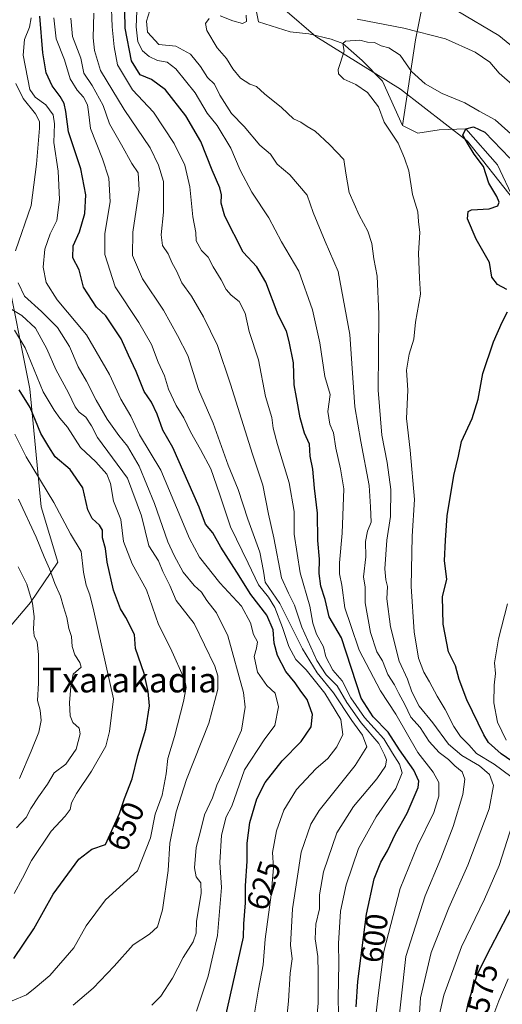
# Model space of a CAD drawing. Units: metres. Extents: x 583487 to 586923, y 4735877 to 4738233.
# Drawn here: x 586489 to 586644, y 4737068 to 4737386 of the extents above; entities that cross this region are included whole.
import ezdxf
from ezdxf.enums import TextEntityAlignment as Align

# ---------------------------------------------------------------- set-up
doc = ezdxf.new("R2010")
doc.units = ezdxf.units.M
doc.header["$MEASUREMENT"] = 0
for name, color, linetype, lineweight in [('Arbolado forestal CxS', 92, 'Continuous', 0), ('Corriente natural lineal', 142, 'Continuous', 13), ('Curva de nivel maestra', 30, 'Continuous', 30), ('Curva de nivel normal', 30, 'Continuous', 0), ('Entidad de ámbito territorial', 7, 'Continuous', 0), ('Entidad de ámbito territorial CxS', 92, 'Continuous', 0), ('Rótulo de curva de nivel directora', 7, 'Continuous', 0), ('Texto cartográfico', 7, 'Continuous', 0)]:
    doc.layers.add(name, color=color, linetype=linetype, lineweight=lineweight)
doc.styles.add('Style-Arial', font='txt')

# ---------------------------------------------------------------- blocks, each defined once
blk = doc.blocks.new('*U8')
at = {"layer": 'Arbolado forestal CxS', "color": 92, "linetype": 'Continuous', "lineweight": 0}
blk.add_polyline3d([(586483.7955, 4737307.4781, 638.2167), (586491.8547, 4737266.9309, 648.5679), (586495.4413, 4737228.8751, 658.1974), (586500.8757, 4737210.9931, 659.6645), (586492.0395, 4737197.9151, 666.0095), (586468.3069, 4737170.0555, 687.6003)], dxfattribs=at)

msp = doc.modelspace()

# ---------------------------------------------------------------- linework, layer by layer
at = {"layer": 'Arbolado forestal CxS', "color": 92, "linetype": 'Continuous', "lineweight": 0}
for points in [[(586435.8531, 4737395.2175, 677.3903), (586463.5205, 4737361.8623, 661.676), (586483.7955, 4737307.4781, 638.2167), (586491.8547, 4737266.9309, 648.5679), (586495.4413, 4737228.8751, 658.1974), (586500.8757, 4737210.9931, 659.6645), (586492.0395, 4737197.9151, 666.0095), (586468.3069, 4737170.0555, 687.6003), (586432.1923, 4737150.4517, 701.669), (586420.8415, 4737118.4651, 691.5619), (586440.4457, 4737089.5735, 673.0655), (586477.5913, 4737060.6807, 646.3444), (586513.7057, 4737029.7253, 631.4281), (586548.7871, 4737009.0879, 611.7017), (586572.7655, 4736984.2697, 605.919), (586573.1697, 4736970.6677, 608.7308), (586591.9269, 4736939.1223, 603.1683), (586603.6513, 4736911.9475, 603.9365), (586601.9661, 4736891.6125, 609.1811), (586597.2503, 4736857.9125, 625.6596)], [(586435.8531, 4737395.2175, 677.3903), (586463.5205, 4737361.8623, 661.676), (586483.7955, 4737307.4781, 638.2167), (586491.8547, 4737266.9309, 648.5679), (586495.4413, 4737228.8751, 658.1974), (586500.8757, 4737210.9931, 659.6645), (586492.0395, 4737197.9151, 666.0095), (586468.3069, 4737170.0555, 687.6003), (586432.1923, 4737150.4517, 701.669), (586420.8415, 4737118.4651, 691.5619), (586440.4457, 4737089.5735, 673.0655), (586477.5913, 4737060.6807, 646.3444), (586513.7057, 4737029.7253, 631.4281), (586548.7871, 4737009.0879, 611.7017), (586572.7655, 4736984.2697, 605.919), (586573.1697, 4736970.6677, 608.7308), (586591.9269, 4736939.1223, 603.1683), (586603.6513, 4736911.9475, 603.9365), (586601.9661, 4736891.6125, 609.1811), (586597.2503, 4736857.9125, 625.6596)], [(586468.3069, 4737170.0555, 687.6003), (586492.0395, 4737197.9151, 666.0095), (586500.8757, 4737210.9931, 659.6645), (586495.4413, 4737228.8751, 658.1974), (586491.8547, 4737266.9309, 648.5679), (586483.7955, 4737307.4781, 638.2167)]]:
    msp.add_polyline3d(points, dxfattribs=at)
at = {"layer": 'Corriente natural lineal', "color": 142, "linetype": 'Continuous', "lineweight": 13}
for points in [[(586563.05, 4737398.78, 586.4063), (586565.6855, 4737385.5686, 584.7705), (586575.9382, 4737382.2613, 582.5513), (586581.8913, 4737381.5998, 582.327), (586589.1674, 4737379.9462, 581.9224), (586592.93, 4737378.48, 581.2338), (586599.0892, 4737373.0009, 580.0652), (586605.7038, 4737366.3863, 579.0955), (586612.1301, 4737352.0401, 579.5324)], [(586618.2201, 4737388.8901, 588.1634), (586616.3401, 4737379.7301, 584.3171), (586612.1301, 4737352.0401, 579.5324)], [(586612.1301, 4737352.0401, 579.5324), (586617.1001, 4737349.6001, 578.7133), (586624.0263, 4737350.6038, 577.1418), (586632.57, 4737350.96, 576.2612), (586642.8779, 4737339.359, 574.6081), (586648.1696, 4737328.1142, 573.8857)]]:
    msp.add_polyline3d(points, dxfattribs=at)
at = {"layer": 'Curva de nivel maestra', "color": 30, "linetype": 'Continuous', "lineweight": 30, "flags": 128}
for points, elevation in [([(586553.95, 4737059.2101), (586560.86, 4737089.8101), (586560.96, 4737094.0801), (586561.43, 4737100.8701), (586561.49, 4737106.3601), (586561.95, 4737114.3301), (586561.96, 4737120.1601), (586562.86, 4737126.8901), (586565.14, 4737134.4901), (586567.86, 4737139.7901), (586573.32, 4737146.7501), (586579.41, 4737153.0001), (586582.71, 4737157.8201), (586583.11, 4737161.7201), (586581.34, 4737166.6301), (586579.3, 4737169.3201), (586577.51, 4737172.0101), (586574.45, 4737175.6501), (586571.85, 4737180.7801), (586570.77, 4737184.8301), (586570.36, 4737189.1201), (586568.37, 4737193.8201), (586563.18, 4737200.5301), (586558.71, 4737207.7301), (586553.54, 4737215.8201), (586550.93, 4737220.4701), (586548.58, 4737223.2201), (586546.52, 4737228.7301), (586538.01, 4737248.0301), (586534.78, 4737253.6501), (586532.93, 4737258.8101), (586531.12, 4737262.6301), (586528.75, 4737266.1301), (586526.18, 4737272.5801), (586523.64, 4737277.8101), (586521.27, 4737283.0901), (586516.35, 4737290.5001), (586513.36, 4737293.3701), (586509.16, 4737299.8201), (586507.74, 4737305.4001), (586505.66, 4737309.2901), (586505.81, 4737313.1801), (586507.86, 4737317.6401), (586509.6, 4737323.6501), (586509.9, 4737329.6001), (586508.24, 4737338.0801), (586504.32, 4737349.9301), (586503.4, 4737356.5501), (586502.93, 4737359.1801), (586501.63, 4737361.4401), (586498.98, 4737364.8301), (586497.06, 4737369.0501), (586495.98, 4737375.5501), (586495.04, 4737387.3801)], 625), ([(586597.17, 4737067.3101), (586597.69, 4737075.5001), (586600.53, 4737097.2801), (586603.03, 4737108.6901), (586605.17, 4737114.0601), (586607.29, 4737117.7601), (586609.89, 4737123.2101), (586613.67, 4737129.8801), (586617.26, 4737138.2101), (586617.41, 4737140.2701), (586615.86, 4737143.7801), (586611.18, 4737150.3201), (586607.51, 4737156.0301), (586602.66, 4737161.0101), (586598.86, 4737167.0501), (586592.44, 4737186.5501), (586588.44, 4737193.2801), (586587.14, 4737198.9201), (586585.82, 4737203.2001), (586585.2, 4737207.2901), (586585.4, 4737211.8901), (586584.86, 4737217.9401), (586584.76, 4737226.8101), (586583.8, 4737234.8801), (586583.18, 4737240.9901), (586582.36, 4737245.2301), (586582.13, 4737249.0701), (586580.55, 4737252.6701), (586579.1, 4737257.6401), (586577.97, 4737264.1701), (586577.16, 4737268.2301), (586576.97, 4737275.3601), (586575.6, 4737282.2801), (586574.75, 4737285.5701), (586572.01, 4737290.9101), (586567.99, 4737301.4701), (586565.13, 4737306.3301), (586560.71, 4737311.1401), (586554.82, 4737322.7001), (586553.59, 4737326.9801), (586553.76, 4737329.6801), (586553.17, 4737331.9201), (586550.66, 4737337.6501), (586547.04, 4737346.8601), (586542.15, 4737355.1901), (586535.58, 4737363.5801), (586531.15, 4737366.9401), (586527.44, 4737368.3501), (586524.69, 4737372.9701), (586522.61, 4737383.5101), (586522.45, 4737389.1801)], 600), ([(586645.82, 4737299.0801), (586642.81, 4737300.6401), (586641.05, 4737303.0401), (586640.26, 4737307.8101), (586635.96, 4737315.2801), (586633.18, 4737321.8701), (586633.37, 4737324.2001), (586634.41, 4737324.7501), (586640.17, 4737325.1501), (586642.9, 4737326.0701), (586643.41, 4737327.2301), (586642.64, 4737329.1001), (586640.06, 4737333.4201), (586638.28, 4737338.8101), (586635.33, 4737342.7401), (586633.44, 4737345.8201), (586631.66, 4737348.9401), (586632.57, 4737350.9601), (586635.06, 4737351.6301), (586638.73, 4737349.8501), (586646.87, 4737341.5201)], 575), ([(586654.67, 4737141.7001), (586644.02, 4737149.0701), (586639.96, 4737152.7201), (586638.41, 4737155.1701), (586632.92, 4737166.4501), (586630.43, 4737173.1001), (586629.29, 4737177.4801), (586626.99, 4737182.0201), (586625.26, 4737190.9601), (586625.1, 4737199.8001), (586626.46, 4737205.4901), (586625.7, 4737211.4001), (586626.05, 4737218.0801), (586626.57, 4737225.9301), (586628.76, 4737238.9101), (586630.21, 4737245.1801), (586631.21, 4737250.0001), (586634.64, 4737257.3801), (586636.62, 4737263.6501), (586638.06, 4737271.8601), (586641.56, 4737282.1901), (586644.38, 4737288.5201), (586646.09, 4737291.8601)], 575), ([(586486.62, 4737082.9701), (586493.06, 4737092.5401), (586499.34, 4737103.7201), (586507.64, 4737115.0601), (586511.83, 4737118.2601), (586516.26, 4737119.8001), (586520.74, 4737129.8201), (586522.44, 4737134.5801), (586524.85, 4737140.9401), (586526.68, 4737148.5601), (586529.29, 4737157.0601), (586530.51, 4737164.5301), (586530.08, 4737169.2001), (586528.77, 4737175.0101), (586525.93, 4737183.0501), (586525.63, 4737187.6501), (586522.8, 4737193.0501), (586521.12, 4737195.8801), (586518.89, 4737201.9201), (586516.82, 4737210.9601), (586516.21, 4737215.3701), (586515.33, 4737218.8001), (586515.26, 4737221.2801), (586514.34, 4737222.9701), (586511.93, 4737225.0401), (586510.58, 4737227.8701), (586508.97, 4737234.9801), (586504.88, 4737240.9001), (586500.01, 4737245.0201), (586497.95, 4737248.2401), (586495.4, 4737252.5101), (586491.95, 4737260.9001), (586488.32, 4737266.6401)], 650), ([(586630.97, 4737057.3501), (586633.46, 4737068.8301), (586636.4, 4737077.9401), (586640.74, 4737086.5401), (586651.49, 4737107.2101)], 575)]:
    msp.add_lwpolyline(points, dxfattribs=dict(at, elevation=elevation))
at = {"layer": 'Curva de nivel normal', "color": 30, "linetype": 'Continuous', "lineweight": 0, "flags": 128}
for points, elevation in [([(586591.77, 4737049.5101), (586591.35, 4737070.1801), (586591.59, 4737081.3101), (586591.52, 4737087.8301), (586592.14, 4737098.1701), (586593.99, 4737106.7801), (586597.99, 4737118.5201), (586603.7, 4737128.6901), (586610.05, 4737137.8501), (586612.06, 4737142.8801), (586611.2, 4737145.7601), (586608.96, 4737149.2801), (586606.18, 4737153.9201), (586599.86, 4737160.7801), (586595.44, 4737167.1601), (586592.68, 4737172.6001), (586589.7, 4737176.1101), (586587.37, 4737180.3901), (586586.64, 4737183.6601), (586584.41, 4737187.7601), (586583.23, 4737191.2901), (586582.21, 4737196.7201), (586579.08, 4737207.4801), (586577.22, 4737220.0501), (586577.14, 4737227.3701), (586575.52, 4737236.5501), (586571.75, 4737248.9401), (586570.39, 4737254.2101), (586569.95, 4737257.7001), (586567.95, 4737264.5201), (586565.68, 4737276.3401), (586562.64, 4737285.5101), (586561.34, 4737291.3501), (586559.43, 4737295.2001), (586556.86, 4737297.2001), (586555.21, 4737299.0601), (586553.59, 4737302.2001), (586550.98, 4737306.3301), (586549.43, 4737309.4601), (586547.25, 4737311.6901), (586545.53, 4737314.8001), (586545.42, 4737317.5001), (586544.48, 4737322.5201), (586543.47, 4737332.1901), (586541.86, 4737339.1901), (586538.44, 4737346.2501), (586531.71, 4737356.3601), (586524.96, 4737363.5201), (586520.13, 4737371.6701), (586519.1, 4737377.4701), (586518.44, 4737383.8601), (586518.04, 4737392.4801)], 605), ([(586531.64, 4737392.7001), (586529.46, 4737385.7601), (586529.83, 4737382.1401), (586533.44, 4737378.2201), (586538.97, 4737377.6201), (586543.75, 4737375.0301), (586546.98, 4737371.1101), (586549.21, 4737367.5301), (586551.4, 4737365.4001), (586553.21, 4737361.8801), (586556.91, 4737355.9201), (586560.99, 4737351.6701), (586566.13, 4737345.6901), (586569.56, 4737342.7601), (586571.71, 4737339.4901), (586575.74, 4737336.0401), (586581.34, 4737329.5001), (586583.32, 4737323.9001), (586587.14, 4737314.5301), (586591.4, 4737304.8501), (586595.11, 4737284.4801), (586596.75, 4737261.1201), (586598.66, 4737249.9401), (586601.39, 4737235.7201), (586601.82, 4737228.8701), (586602.01, 4737223.8701), (586600.86, 4737220.9901), (586600.18, 4737217.6901), (586600.3, 4737212.6601), (586599.58, 4737206.2001), (586600.14, 4737202.8701), (586600.1, 4737197.8701), (586601.8, 4737188.2001), (586603.89, 4737181.9701), (586605.7, 4737179.1001), (586607.4, 4737174.6401), (586609.6, 4737171.2901), (586610.98, 4737168.5401), (586612.97, 4737165.0001), (586614.84, 4737160.8601), (586617.83, 4737157.5201), (586620.8, 4737153.0301), (586623.99, 4737149.4801), (586626.98, 4737147.2601), (586629.08, 4737145.2201), (586631.4, 4737143.2101), (586632.29, 4737140.8801), (586631.62, 4737135.8801), (586628.5, 4737125.5401), (586624.55, 4737115.2101), (586619.44, 4737103.2101), (586613.26, 4737083.5801), (586610.38, 4737057.2501)], 590), ([(586545.59, 4737065.8801), (586549.38, 4737077.2101), (586552.44, 4737090.3801), (586553.73, 4737105.8401), (586553.2, 4737113.9001), (586553.72, 4737122.7501), (586555.25, 4737128.7301), (586557.04, 4737132.1401), (586561.11, 4737143.8801), (586567.54, 4737153.5601), (586570.98, 4737158.2301), (586572.15, 4737164.2001), (586571, 4737168.6801), (586568.36, 4737171.0801), (586565.36, 4737175.4201), (586564.26, 4737180.5301), (586565.06, 4737183.2001), (586565.29, 4737185.2001), (586564.08, 4737187.5601), (586563.12, 4737191.3601), (586560.19, 4737196.7101), (586553.18, 4737204.3401), (586546.6, 4737212.5701), (586543.38, 4737218.5601), (586534.12, 4737240.6801), (586527.2, 4737252.0901), (586524.46, 4737258.1401), (586521.25, 4737263.5901), (586517.58, 4737271.5901), (586510.1, 4737284.4301), (586500.67, 4737295.7301), (586497.06, 4737301.3001), (586496.17, 4737306.2301), (586496.64, 4737312.1101), (586498.43, 4737316.9801), (586500.5, 4737321.3001), (586501.43, 4737328.0901), (586500.96, 4737337.2701), (586499.58, 4737346.5201), (586499.78, 4737352.5201), (586499.33, 4737355.4901), (586496.94, 4737358.7101), (586493.58, 4737361.1301), (586491.82, 4737363.6401), (586489.62, 4737374.7701), (586490.13, 4737379.7901), (586491.7, 4737383.8201), (586492.26, 4737386.7801)], 630), ([(586499.52, 4737386.8401), (586500.36, 4737379.9901), (586502.99, 4737373.1901), (586504.82, 4737367.1101), (586507.09, 4737363.4101), (586509.16, 4737361.1601), (586510.39, 4737358.7201), (586510.78, 4737356.4501), (586511.44, 4737351.1101), (586515.3, 4737341.3101), (586517.32, 4737334.9901), (586517.72, 4737327.4001), (586516.08, 4737317.0901), (586516.04, 4737310.3801), (586519.4, 4737299.9001), (586527.03, 4737288.3601), (586531.07, 4737281.2401), (586533.27, 4737275.5501), (586535.27, 4737271.1901), (586536.59, 4737266.8601), (586539.06, 4737261.6201), (586541.57, 4737257.6001), (586543.65, 4737253.0701), (586546.94, 4737247.3501), (586550.26, 4737241.0801), (586553.04, 4737233.0601), (586556.66, 4737222.4101), (586562.34, 4737210.6501), (586565.62, 4737203.6001), (586568.91, 4737199.6701), (586570.95, 4737196.3201), (586573.45, 4737189.8901), (586575.42, 4737183.6801), (586577.72, 4737179.5501), (586581.03, 4737176.1601), (586587.07, 4737168.7001), (586592.3, 4737160.1701), (586592.88, 4737155.2801), (586590.98, 4737151.3301), (586588.02, 4737147.5701), (586584.19, 4737144.2101), (586577.92, 4737137.5401), (586573.88, 4737130.8801), (586571.46, 4737124.2101), (586570.16, 4737117.1301), (586570.46, 4737112.2201), (586569.8, 4737103.4601), (586567.84, 4737089.2101), (586567.18, 4737080.8801), (586565.67, 4737073.0801), (586564.21, 4737064.6801)], 620), ([(586505.07, 4737386.6801), (586505.62, 4737380.8001), (586508.32, 4737373.7601), (586509.28, 4737368.9501), (586511.99, 4737364.9801), (586515.5, 4737358.5101), (586517.56, 4737352.5801), (586521.4, 4737345.7401), (586524.73, 4737339.7401), (586526.75, 4737336.7601), (586527.15, 4737331.2601), (586525.12, 4737317.5201), (586524.95, 4737310.0601), (586528.16, 4737302.5101), (586534.98, 4737292.3201), (586539.5, 4737284.2201), (586542.86, 4737277.7201), (586546.29, 4737266.7101), (586551.06, 4737255.8401), (586555.89, 4737242.2901), (586559.14, 4737234.4601), (586562.22, 4737224.8901), (586566.13, 4737214.2501), (586567.27, 4737208.0101), (586567.81, 4737204.5001), (586572.56, 4737197.5801), (586579.82, 4737183.0001), (586584.58, 4737175.2001), (586589.92, 4737168.7601), (586595.84, 4737159.8101), (586599.28, 4737155.0801), (586600.64, 4737151.3001), (586596.86, 4737145.3001), (586585.21, 4737130.7201), (586582.52, 4737126.3001), (586579.46, 4737117.2301), (586576.6, 4737098.9701), (586575.99, 4737087.2001), (586576.52, 4737082.8001), (586575.89, 4737078.2301), (586575.37, 4737069.1301), (586574.18, 4737057.6101)], 615), ([(586582.8, 4737044.6201), (586584.95, 4737068.4801), (586584.98, 4737078.2901), (586584.85, 4737083.5501), (586583.92, 4737089.2801), (586584.14, 4737094.0701), (586585.38, 4737098.9901), (586585.41, 4737103.5401), (586586.67, 4737110.8801), (586591.01, 4737123.5601), (586596.33, 4737132.0801), (586603.83, 4737141.0001), (586606.64, 4737145.0701), (586607.03, 4737147.0701), (586606.38, 4737148.7401), (586604.53, 4737152.3601), (586598.78, 4737159.0501), (586594.15, 4737165.6501), (586591.05, 4737170.9801), (586587.55, 4737174.5801), (586584.5, 4737179.1701), (586579.64, 4737189.9301), (586577.32, 4737197.0601), (586575.31, 4737200.9201), (586573.11, 4737205.9001), (586570.66, 4737218.8801), (586568.92, 4737226.5201), (586567.06, 4737235.8301), (586563.68, 4737245.8601), (586556.6, 4737268.5201), (586552.37, 4737280.9301), (586547.94, 4737290.2101), (586544.02, 4737296.8601), (586540.89, 4737301.2501), (586539.15, 4737305.0901), (586537.75, 4737307.5101), (586536.5, 4737310.5601), (586534.71, 4737313.2501), (586534.25, 4737316.7301), (586534.98, 4737324.0101), (586534.93, 4737333.9401), (586533.39, 4737339.2201), (586530.72, 4737344.8601), (586522.24, 4737357.1901), (586514.59, 4737369.7801), (586512.74, 4737376.2601), (586512.31, 4737380.4001), (586512.52, 4737388.3701)], 610), ([(586603.43, 4737063.5701), (586604.4, 4737071.8701), (586606.1, 4737085.2401), (586611.46, 4737105.5601), (586616.99, 4737119.3501), (586622.24, 4737130.0801), (586623.89, 4737135.4201), (586623.88, 4737139.7901), (586622.08, 4737143.1201), (586617.12, 4737149.4901), (586610.05, 4737161.8101), (586605.08, 4737169.3601), (586598.2, 4737182.5501), (586595.53, 4737190.5501), (586593.49, 4737196.1801), (586592.58, 4737203.5201), (586591.81, 4737207.1801), (586591.78, 4737210.7201), (586592.72, 4737220.3301), (586593.26, 4737234.6501), (586592.18, 4737241.1201), (586590.61, 4737247.8301), (586589.85, 4737252.7301), (586588.75, 4737255.5201), (586588.1, 4737259.6001), (586588.8, 4737265.1501), (586587.05, 4737270.9301), (586585.52, 4737281.8601), (586583.06, 4737292.4401), (586578.65, 4737304.9501), (586573.04, 4737314.4001), (586569.03, 4737322.2101), (586563.49, 4737330.5001), (586559.71, 4737337.5701), (586556.68, 4737344.6601), (586552.27, 4737352.0501), (586549.13, 4737356.0401), (586545.2, 4737362.5301), (586538.96, 4737370.3001), (586536.13, 4737372.4601), (586533.06, 4737373.0601), (586530.34, 4737374.3401), (586528.2, 4737376.2001), (586526.7, 4737379.0301), (586526.16, 4737383.9201), (586526.41, 4737388.9801)], 595), ([(586617.31, 4737060.1701), (586617.93, 4737070.2601), (586621.44, 4737084.8701), (586627.09, 4737099.3401), (586633.28, 4737113.1001), (586640.19, 4737131.3301), (586641.56, 4737138.8701), (586640.21, 4737142.3201), (586637.07, 4737145.2101), (586631.36, 4737148.4701), (586627.04, 4737152.1801), (586621.94, 4737159.1001), (586617.56, 4737164.4401), (586615.18, 4737169.0701), (586613.75, 4737173.2001), (586611.04, 4737178.9601), (586608.33, 4737190.0301), (586607.12, 4737199.1401), (586607.36, 4737203.1401), (586606.75, 4737205.2801), (586606.46, 4737208.8401), (586607.13, 4737218.0901), (586608.26, 4737225.7401), (586608.37, 4737234.4801), (586607.23, 4737243.1301), (586605.45, 4737251.9701), (586604.34, 4737266.4801), (586604.52, 4737291.0701), (586603.98, 4737303.3301), (586602.96, 4737308.9601), (586602.28, 4737313.9501), (586600.94, 4737317.8401), (586598.15, 4737323.0501), (586594.99, 4737330.3501), (586593.83, 4737336.5901), (586593.17, 4737341.0501), (586588.64, 4737345.9101), (586583.92, 4737350.1901), (586581.36, 4737351.6901), (586579.34, 4737353.0701), (586576.97, 4737354.1601), (586573.13, 4737357.8501), (586567.62, 4737362.2501), (586565.07, 4737364.5901), (586562.81, 4737365.3401), (586559.88, 4737367.3401), (586557.37, 4737370.3601), (586555.31, 4737373.7201), (586552.27, 4737377.1501), (586548.93, 4737382.7201), (586548.58, 4737384.9901), (586549.72, 4737386.5701)], 585), ([(586553.25, 4737387.4201), (586557.4, 4737385.8901), (586560.49, 4737385.0001), (586561.84, 4737385.5801), (586561.64, 4737387.6701)], 585), ([(586655.79, 4737370.8601), (586643.25, 4737381.1201), (586629.82, 4737389.0301)], 590), ([(586597.5, 4737386.3601), (586612.56, 4737383.4701), (586626.06, 4737380.0701), (586635.67, 4737375.6801), (586640.37, 4737372.4401), (586643.4, 4737368.9801), (586648.42, 4737364.4901)], 585), ([(586647.2, 4737141.7401), (586641.82, 4737145.7401), (586636.08, 4737149.1301), (586633.59, 4737151.9601), (586630.94, 4737154.6701), (586628.72, 4737157.9101), (586625.98, 4737163.3801), (586623.32, 4737167.6801), (586620.92, 4737172.2801), (586619.03, 4737175.4001), (586617.36, 4737179.9201), (586615.96, 4737188.4601), (586614.93, 4737203.1501), (586615.26, 4737219.3601), (586616.04, 4737231.1801), (586614.64, 4737247.1701), (586613.46, 4737257.4001), (586613.84, 4737266.4901), (586613.46, 4737273.0001), (586614.28, 4737278.1101), (586615.87, 4737283.0001), (586616.36, 4737288.5201), (586618, 4737297.5801), (586617.62, 4737302.7301), (586617.36, 4737310.7401), (586617.8, 4737317.5001), (586617.37, 4737321.0601), (586617.09, 4737324.1101), (586615.44, 4737329.7901), (586614.25, 4737337.3301), (586612.85, 4737341.4701), (586610.76, 4737346.2701), (586606.26, 4737353.1201), (586604.44, 4737358.0801), (586600.89, 4737362.6501), (586597.07, 4737365.2401), (586593.19, 4737367.0401), (586591.48, 4737368.7201), (586591.37, 4737370.1401), (586593.38, 4737376.0901), (586592.93, 4737378.4801), (586593.77, 4737379.2301), (586598.34, 4737379.6401), (586600.84, 4737378.9801), (586603.14, 4737378.8701), (586605.24, 4737377.8101), (586607.74, 4737377.1301), (586611.36, 4737374.7001), (586615.12, 4737369.4601), (586619.46, 4737365.4701), (586624.96, 4737362.3301), (586632.26, 4737359.3801), (586636.91, 4737356.6201), (586642.13, 4737353.8201), (586649.19, 4737347.5401)], 580), ([(586487.19, 4737311.5201), (586492.22, 4737326.1901), (586494, 4737339.5201), (586494.96, 4737351.1901), (586494.9, 4737353.2901), (586493.64, 4737355.8301), (586489.67, 4737360.8001), (586487.31, 4737365.6401)], 635), ([(586531.22, 4737067.8801), (586534.11, 4737070.7201), (586537.9, 4737076.5701), (586541.38, 4737083.2501), (586544.61, 4737088.3001), (586545.57, 4737091.1601), (586545.69, 4737095.0401), (586547.2, 4737103.9101), (586547.04, 4737107.4001), (586545.55, 4737109.3101), (586544.99, 4737112.2601), (586545.58, 4737118.8001), (586546.97, 4737124.0901), (586548.23, 4737129.3401), (586550.76, 4737134.8801), (586552.16, 4737138.8801), (586553.97, 4737142.5401), (586560.12, 4737156.7201), (586561.33, 4737164.1701), (586560.85, 4737168.8701), (586555.73, 4737187.1301), (586552.06, 4737194.6201), (586548.98, 4737198.5501), (586547.25, 4737201.2401), (586544.9, 4737203.4501), (586541.38, 4737207.7001), (586538.41, 4737213.1301), (586536.37, 4737217.5301), (586532.13, 4737229.9201), (586527.09, 4737242.0201), (586523.41, 4737248.4101), (586520.61, 4737251.8401), (586516.81, 4737257.1801), (586513.2, 4737263.2901), (586510.13, 4737269.4601), (586507.46, 4737274.1201), (586504.59, 4737280.5901), (586500.74, 4737286.7401), (586495.61, 4737291.9401), (586490.09, 4737296.9001), (586488, 4737301.1701)], 635), ([(586485.52, 4737292.8901), (586489.28, 4737290.6501), (586493.63, 4737286.5501), (586497.28, 4737279.8601), (586500.19, 4737273.1901), (586504.31, 4737265.6401), (586506.46, 4737261.1301), (586507.74, 4737259.4101), (586509.9, 4737257.7901), (586511.78, 4737255.0601), (586513.71, 4737251.2101), (586523.32, 4737238.1201), (586527.84, 4737225.9101), (586530.21, 4737216.2001), (586533.38, 4737211.3801), (586534.73, 4737207.9301), (586537.04, 4737203.3901), (586539.08, 4737198.6001), (586544.88, 4737191.2001), (586551.61, 4737177.3401), (586552.52, 4737174.2801), (586552.56, 4737169.9701), (586549.57, 4737158.9601), (586542.46, 4737140.7801), (586539.09, 4737130.3501), (586536.98, 4737120.2101), (586536.45, 4737111.4101), (586534.62, 4737098.6201), (586533.05, 4737093.1201), (586530.51, 4737090.7601), (586525.18, 4737087.3401), (586519.04, 4737080.4601), (586512.3, 4737073.4001), (586505.86, 4737067.8801)], 640), ([(586486.1, 4737069.2101), (586490.79, 4737071.2401), (586493.57, 4737073.4801), (586498.24, 4737077.4501), (586506.07, 4737086.3401), (586510.03, 4737093.5301), (586516.21, 4737101.8401), (586526.6, 4737111.2101), (586530.75, 4737121.9401), (586532.3, 4737129.6101), (586534.6, 4737135.6701), (586535.84, 4737142.5401), (586536.38, 4737147.5401), (586538.52, 4737154.6501), (586541.48, 4737165.9801), (586542.33, 4737170.5201), (586541.87, 4737172.8901), (586537.22, 4737183.1801), (586533.42, 4737190.7801), (586529.44, 4737202.0801), (586524.83, 4737210.4401), (586522.09, 4737217.6701), (586521.19, 4737224.8001), (586518.89, 4737230.6701), (586517.91, 4737236.3501), (586516.69, 4737239.3801), (586513.18, 4737243.3401), (586508.2, 4737248.0001), (586504.03, 4737254.5601), (586501.52, 4737257.5201), (586499.72, 4737260.1001), (586496.14, 4737266.0001), (586490.28, 4737280.2401), (586486.9, 4737285.8601)], 645), ([(586486.74, 4737103.8801), (586489.48, 4737108.8801), (586492.4, 4737114.5901), (586498.66, 4737124.0601), (586503.26, 4737128.9001), (586504.85, 4737131.1101), (586505.26, 4737133.1801), (586506.86, 4737136.2101), (586511.71, 4737143.4501), (586516.36, 4737151.5101), (586517.56, 4737156.2801), (586518.84, 4737166.8601), (586512.52, 4737195.0901), (586511.21, 4737200.4201), (586509.97, 4737203.5001), (586509.16, 4737207.7201), (586508.38, 4737214.4301), (586504.95, 4737220.1301), (586499.56, 4737230.2801), (586490.6, 4737244.9401), (586486.96, 4737252.3001)], 655), ([(586487.52, 4737125.1501), (586490.64, 4737128.4501), (586492.19, 4737131.4301), (586494.58, 4737135.2101), (586497.53, 4737139.2101), (586499.64, 4737142.8801), (586503.41, 4737145.7501), (586506.78, 4737150.5701), (586508.12, 4737155.5101), (586507.74, 4737157.3901), (586505.72, 4737159.1501), (586504.88, 4737161.3201), (586504.66, 4737165.4801), (586505.1, 4737170.8501), (586505.82, 4737174.8101), (586508.42, 4737177.1001), (586507.98, 4737178.5101), (586506.31, 4737181.0601), (586505.53, 4737183.6701), (586505.28, 4737186.9001), (586504.43, 4737189.5301), (586503.8, 4737193.0801), (586502.64, 4737196.5201), (586501.67, 4737200.0101), (586499.9, 4737204.0601), (586498.2, 4737208.8301), (586496.44, 4737212.6501), (586493.84, 4737219.0601), (586488.16, 4737231.2801)], 660), ([(586488.51, 4737141.1001), (586492.27, 4737149.8601), (586494.76, 4737156.0901), (586495.52, 4737159.7801), (586495.14, 4737163.1501), (586494.28, 4737166.2901), (586494.59, 4737171.9301), (586494.64, 4737181.1201), (586494.2, 4737185.1201), (586493.22, 4737187.1401), (586492.96, 4737189.3301), (586493.26, 4737193.2701), (586492.73, 4737197.7401), (586490.87, 4737203.9101), (586488.02, 4737209.4701)], 665), ([(586645.64, 4737153.4301), (586642.86, 4737159.2601), (586641.7, 4737165.4901), (586641.76, 4737171.2401), (586642.16, 4737175.0001), (586641.83, 4737178.4001), (586643.13, 4737186.2501), (586646.05, 4737197.5301)], 570), ([(586623.8, 4737063.5801), (586625.48, 4737071.1301), (586631.19, 4737086.6501), (586638.68, 4737102.0601), (586643.36, 4737113.0101), (586648.46, 4737128.8101)], 580), ([(586640.66, 4737062.3801), (586643.26, 4737069.2101), (586646.29, 4737076.3201)], 570)]:
    msp.add_lwpolyline(points, dxfattribs=dict(at, elevation=elevation))
at = {"layer": 'Entidad de ámbito territorial', "color": 7, "linetype": 'Continuous', "lineweight": 0, "flags": 128}
msp.add_lwpolyline([(586574.121, 4737389.429), (586584.13, 4737380.809), (586611.507, 4737363.799), (586633.171, 4737346.964), (586648.135, 4737328.006), (586658.442, 4737306.189), (586667.122, 4737282.446), (586669.155, 4737252.644), (586665.336, 4737214.003), (586661.098, 4737188.304), (586663.898, 4737167.906), (586674.202, 4737146.217), (586690.9, 4737130.582), (586696.315, 4737124.057), (586698.685, 4737117.362), (586694.783, 4737104.995), (586684.52, 4737093.809), (586677.869, 4737088.004), (586671.187, 4737074.583), (586669.112, 4737058.306)], dxfattribs=at)
msp.add_lwpolyline([(586574.121, 4737389.429), (586584.13, 4737380.809), (586611.507, 4737363.799), (586633.171, 4737346.964), (586648.135, 4737328.006), (586658.442, 4737306.189), (586667.122, 4737282.446), (586669.155, 4737252.644), (586665.336, 4737214.003), (586661.098, 4737188.304), (586663.898, 4737167.906), (586674.202, 4737146.217), (586690.9, 4737130.582), (586696.315, 4737124.057), (586698.685, 4737117.362), (586694.783, 4737104.995), (586684.52, 4737093.809), (586677.869, 4737088.004), (586671.187, 4737074.583), (586669.112, 4737058.306)], dxfattribs=at)
at = {"layer": 'Entidad de ámbito territorial CxS', "color": 92, "linetype": 'Continuous', "lineweight": 0, "flags": 128}
for points in [[(586669.112, 4737058.306), (586671.187, 4737074.583), (586677.869, 4737088.004), (586684.52, 4737093.809), (586694.783, 4737104.995), (586698.685, 4737117.362), (586696.315, 4737124.057), (586690.9, 4737130.582), (586674.202, 4737146.217), (586663.898, 4737167.906), (586661.098, 4737188.304), (586665.336, 4737214.003), (586669.155, 4737252.644), (586667.122, 4737282.446), (586658.442, 4737306.189), (586648.135, 4737328.006), (586633.171, 4737346.964), (586611.507, 4737363.799), (586584.13, 4737380.809), (586574.121, 4737389.429)], [(586574.121, 4737389.429), (586584.13, 4737380.809), (586611.507, 4737363.799), (586633.171, 4737346.964), (586648.135, 4737328.006), (586658.442, 4737306.189), (586667.122, 4737282.446), (586669.155, 4737252.644), (586665.336, 4737214.003), (586661.098, 4737188.304), (586663.898, 4737167.906), (586674.202, 4737146.217), (586690.9, 4737130.582), (586696.315, 4737124.057), (586698.685, 4737117.362), (586694.783, 4737104.995), (586684.52, 4737093.809), (586677.869, 4737088.004), (586671.187, 4737074.583), (586669.112, 4737058.306)]]:
    msp.add_lwpolyline(points, dxfattribs=at)

# ---------------------------------------------------------------- block references
at = {"layer": 'Arbolado forestal CxS', "color": 92, "linetype": 'Continuous', "lineweight": 0}
msp.add_blockref('*U8', (0, 0), dxfattribs=at)

# ---------------------------------------------------------------- texts
at = {"layer": 'Rótulo de curva de nivel directora', "color": 7, "linetype": 'Continuous', "lineweight": 0, "style": 'Style-Arial'}
for s, rotation, p in [('650', 65.910182, (586522.7288, 4737125.6299)), ('625', 72.08327, (586567.316, 4737106.5417)), ('600', 82.57092, (586603.0687, 4737089.5099)), ('575', 77.762071, (586638.0455, 4737073.3015))]:
    msp.add_text(s, height=7, rotation=rotation, dxfattribs=at).set_placement(p, align=Align.MIDDLE_CENTER)
at = {"layer": 'Texto cartográfico', "color": 7, "linetype": 'Continuous', "lineweight": 0, "style": 'Style-Arial'}
msp.add_text('Txarakadia', height=8, dxfattribs=at).set_placement((586524.0168, 4737172.8902), align=Align.MIDDLE_CENTER)

doc.saveas('drawing.dxf')
